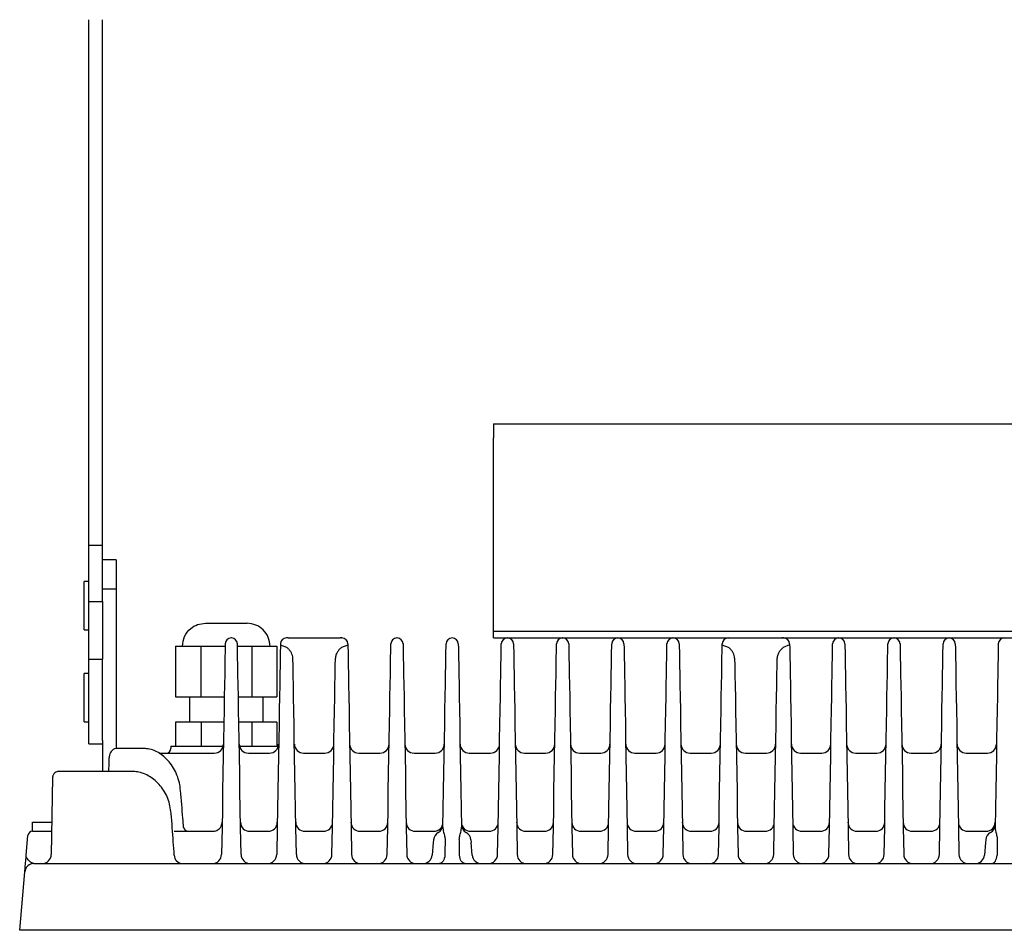
# Model space of a CAD drawing. Units: millimetres. Extents: x 417 to 1617, y 219 to 1119.
# Drawn here: x 679 to 893, y 699 to 897 of the extents above; entities that cross this region are included whole.
import ezdxf

# ---------------------------------------------------------------- set-up
doc = ezdxf.new("R2010")
doc.units = ezdxf.units.MM

msp = doc.modelspace()

# ---------------------------------------------------------------- linework, layer by layer
at = {"color": 7, "linetype": 'Continuous', "lineweight": 25}
for p, q in [((694.16, 782.52), (694.16, 896.66)), ((697.16, 782.52), (697.16, 896.66)), ((782.15, 808.85), (1004.15, 808.85)), ((782.15, 808.85), (782.15, 805.85)), ((782.15, 762.35), (782.15, 805.85)), ((694.16, 782.52), (697.16, 782.52)), ((694.16, 770.27), (694.16, 782.52)), ((697.16, 770.27), (697.16, 782.52)), ((700.16, 779.35), (697.16, 779.35)), ((700.16, 779.35), (700.16, 772.93)), ((694.16, 774.6), (693.16, 774.6)), ((693.16, 773.81), (693.16, 774.6)), ((693.16, 764.1), (693.16, 773.81)), ((700.16, 772.93), (697.16, 772.93)), ((700.16, 772.93), (700.16, 738.3)), ((694.16, 770.27), (697.16, 770.27)), ((694.16, 757.75), (694.16, 770.27)), ((697.16, 770.27), (697.16, 757.75)), ((693.16, 764.1), (694.16, 764.1)), ((725.17, 762.35), (725.13, 762.35)), ((737.17, 762.35), (737.13, 762.35)), ((737.51, 762.35), (737.17, 762.35)), ((737.51, 762.35), (748.79, 762.35)), ((749.13, 762.35), (748.79, 762.35)), ((749.13, 762.35), (749.17, 762.35)), ((761.13, 762.35), (761.17, 762.35)), ((773.13, 762.35), (773.17, 762.35)), ((782.15, 763.85), (1004.15, 763.85)), ((782.15, 762.35), (1004.15, 762.35)), ((785.13, 762.35), (785.17, 762.35)), ((797.13, 762.35), (797.17, 762.35)), ((809.13, 762.35), (809.17, 762.35)), ((821.13, 762.35), (821.17, 762.35)), ((833.13, 762.35), (833.17, 762.35)), ((833.17, 762.35), (833.51, 762.35)), ((833.51, 762.35), (844.79, 762.35)), ((845.13, 762.35), (844.79, 762.35)), ((845.13, 762.35), (845.17, 762.35)), ((845.51, 762.35), (856.79, 762.35)), ((857.13, 762.35), (857.17, 762.35)), ((869.13, 762.35), (869.17, 762.35)), ((881.13, 762.35), (881.17, 762.35)), ((713.04, 760.55), (713.04, 749.55)), ((713.04, 760.55), (715.81, 760.55)), ((715.81, 760.55), (718.58, 760.55)), ((718.58, 749.55), (718.58, 760.55)), ((718.58, 760.55), (723.81, 760.55)), ((726.49, 760.55), (729.58, 760.55)), ((729.58, 760.55), (729.58, 749.55)), ((729.58, 760.55), (732.31, 760.55)), ((732.31, 760.55), (735.04, 760.55)), ((735.04, 760.55), (735.04, 749.55)), ((737.21, 760.28), (735.82, 760.82)), ((750.48, 760.82), (749.09, 760.28)), ((833.21, 760.28), (831.82, 760.82)), ((846.48, 760.88), (845.09, 760.28)), ((694.16, 757.75), (697.16, 757.75)), ((694.16, 739.35), (694.16, 757.75)), ((697.16, 740.11), (697.16, 757.75)), ((694.16, 754.6), (693.16, 754.6)), ((693.16, 753.81), (693.16, 754.6)), ((693.16, 744.1), (693.16, 753.81)), ((713.04, 749.55), (718.58, 749.55)), ((716.04, 749.55), (716.04, 744.05)), ((718.58, 749.55), (723.62, 749.55)), ((726.68, 749.55), (729.58, 749.55)), ((729.58, 749.55), (735.04, 749.55)), ((732.04, 744.05), (732.04, 749.55)), ((693.16, 744.1), (694.16, 744.1)), ((713.04, 744.05), (713.04, 738.85)), ((718.58, 744.05), (713.04, 744.05)), ((718.58, 744.05), (718.58, 738.85)), ((723.53, 744.05), (718.58, 744.05)), ((729.58, 744.05), (726.77, 744.05)), ((729.58, 744.05), (729.58, 738.85)), ((735.04, 744.05), (729.58, 744.05)), ((735.04, 744.05), (735.04, 738.85)), ((694.16, 739.35), (697.16, 739.35)), ((697.16, 740.11), (697.16, 733.35)), ((706.11, 738.35), (700.36, 738.35)), ((706.16, 738.35), (706.11, 738.35)), ((712.04, 738.85), (712.04, 738.35)), ((712.04, 738.85), (723.44, 738.85)), ((726.87, 738.85), (735.44, 738.85)), ((709.46, 737.35), (721.44, 737.35)), ((728.86, 737.35), (733.44, 737.35)), ((740.86, 737.35), (745.44, 737.35)), ((752.86, 737.35), (757.44, 737.35)), ((764.86, 737.35), (769.44, 737.35)), ((776.86, 737.35), (781.44, 737.35)), ((788.86, 737.35), (793.44, 737.35)), ((800.86, 737.35), (805.44, 737.35)), ((812.86, 737.35), (817.44, 737.35)), ((824.86, 737.35), (829.44, 737.35)), ((836.86, 737.35), (841.44, 737.35)), ((848.86, 737.35), (853.44, 737.35)), ((860.86, 737.35), (865.44, 737.35)), ((872.86, 737.35), (877.44, 737.35)), ((884.86, 737.35), (889.44, 737.35)), ((698.51, 735.2), (698.48, 733.35)), ((686.31, 732.04), (686.02, 715.31)), ((703.63, 733.35), (703.62, 733.35)), ((681.96, 720.35), (681.96, 722.35)), ((681.96, 722.35), (686.14, 722.35)), ((723.13, 721.18), (723.02, 715.31)), ((727.28, 715.31), (727.17, 721.18)), ((735.13, 721.18), (735.02, 715.31)), ((739.28, 715.31), (739.17, 721.18)), ((747.02, 715.31), (747.13, 721.18)), ((751.17, 721.18), (751.28, 715.31)), ((759.02, 715.31), (759.13, 721.18)), ((763.17, 721.18), (763.28, 715.31)), ((771.13, 721.28), (771.13, 721.18)), ((775.17, 721.18), (775.17, 721.28)), ((783.02, 715.31), (783.13, 721.18)), ((787.17, 721.18), (787.28, 715.31)), ((795.02, 715.31), (795.13, 721.18)), ((799.17, 721.18), (799.28, 715.31)), ((807.02, 715.31), (807.13, 721.18)), ((811.17, 721.18), (811.28, 715.31)), ((819.02, 715.31), (819.13, 721.18)), ((823.17, 721.18), (823.28, 715.31)), ((831.02, 715.31), (831.13, 721.18)), ((835.17, 721.18), (835.28, 715.31)), ((843.02, 715.31), (843.13, 721.18)), ((847.17, 721.18), (847.28, 715.31)), ((855.02, 715.31), (855.13, 721.18)), ((859.17, 721.18), (859.28, 715.31)), ((867.02, 715.31), (867.13, 721.18)), ((871.17, 721.18), (871.28, 715.31)), ((879.02, 715.31), (879.13, 721.18)), ((883.17, 721.18), (883.28, 715.31)), ((891.13, 721.28), (891.13, 721.18)), ((680.59, 715.17), (680.96, 719.44)), ((681.96, 720.35), (686.11, 720.35)), ((712.72, 720.35), (721.15, 720.35)), ((721.15, 720.35), (721.52, 720.38)), ((729.15, 720.35), (733.15, 720.35)), ((741.15, 720.35), (745.15, 720.35)), ((753.15, 720.35), (757.15, 720.35)), ((765.15, 720.35), (766.11, 720.35)), ((766.11, 720.35), (769.15, 720.35)), ((777.15, 720.35), (780.19, 720.35)), ((780.19, 720.35), (781.15, 720.35)), ((789.15, 720.35), (793.15, 720.35)), ((801.15, 720.35), (805.15, 720.35)), ((813.15, 720.35), (817.15, 720.35)), ((825.15, 720.35), (829.15, 720.35)), ((837.15, 720.35), (841.15, 720.35)), ((849.15, 720.35), (853.15, 720.35)), ((861.15, 720.35), (865.15, 720.35)), ((873.15, 720.35), (877.15, 720.35)), ((885.15, 720.35), (886.11, 720.35)), ((886.11, 720.35), (889.15, 720.35)), ((769.05, 717.93), (768.81, 715.17)), ((769.1, 718.52), (769.05, 717.93)), ((777.2, 718.52), (777.25, 717.93)), ((777.49, 715.17), (777.25, 717.93)), ((889.05, 717.93), (888.81, 715.17)), ((889.1, 718.52), (889.05, 717.93)), ((682.26, 713.35), (728.29, 713.35)), ((728.29, 713.35), (1058.01, 713.35)), ((679.16, 698.85), (680.27, 711.52)), ((727.18, 698.85), (679.16, 698.85)), ((1059.12, 698.85), (727.18, 698.85))]:
    msp.add_line(p, q, dxfattribs=at)
at = {"color": 7, "linetype": 'Continuous', "lineweight": 25, "flags": 128}
for points in [[(845.51, 762.35), (845.43, 762.34), (845.38, 762.33)], [(856.92, 762.33), (856.87, 762.34), (856.79, 762.35)], [(723.82, 761.07), (723.82, 760.88), (723.81, 760.32), (723.79, 759.39), (723.77, 758.09), (723.74, 756.45), (723.71, 754.48), (723.67, 752.18), (723.62, 749.59), (723.57, 746.71), (723.52, 743.59), (723.46, 740.24), (723.4, 736.7), (723.33, 732.99), (723.27, 729.14), (723.2, 725.19), (723.13, 721.18)], [(727.17, 721.18), (727.1, 725.19), (727.03, 729.14), (726.97, 732.99), (726.9, 736.7), (726.84, 740.24), (726.78, 743.59), (726.73, 746.71), (726.68, 749.59), (726.63, 752.18), (726.59, 754.48), (726.56, 756.45), (726.53, 758.09), (726.51, 759.39), (726.49, 760.32), (726.48, 760.88), (726.48, 761.07)], [(735.82, 761.07), (735.82, 760.88), (735.81, 760.32), (735.79, 759.39), (735.77, 758.09), (735.74, 756.45), (735.71, 754.48), (735.67, 752.18), (735.62, 749.59), (735.57, 746.71), (735.52, 743.59), (735.46, 740.24), (735.4, 736.7), (735.33, 732.99), (735.27, 729.14), (735.2, 725.19), (735.13, 721.18)], [(750.48, 761.07), (750.48, 760.88), (750.49, 760.32), (750.51, 759.39), (750.53, 758.09), (750.56, 756.45), (750.59, 754.48), (750.63, 752.18), (750.68, 749.59), (750.73, 746.71), (750.78, 743.59), (750.84, 740.24), (750.9, 736.7), (750.97, 732.99), (751.03, 729.14), (751.1, 725.19), (751.17, 721.18)], [(759.13, 721.18), (759.2, 725.19), (759.27, 729.14), (759.33, 732.99), (759.4, 736.7), (759.46, 740.24), (759.52, 743.59), (759.57, 746.71), (759.62, 749.59), (759.67, 752.18), (759.71, 754.48), (759.74, 756.45), (759.77, 758.09), (759.79, 759.39), (759.81, 760.32), (759.82, 760.88), (759.82, 761.07)], [(762.48, 761.07), (762.48, 760.88), (762.49, 760.32), (762.51, 759.39), (762.53, 758.09), (762.56, 756.45), (762.59, 754.48), (762.63, 752.18), (762.68, 749.59), (762.73, 746.71), (762.78, 743.59), (762.84, 740.24), (762.9, 736.7), (762.97, 732.99), (763.03, 729.14), (763.1, 725.19), (763.17, 721.18)], [(771.13, 721.28), (771.2, 725.29), (771.27, 729.23), (771.33, 733.06), (771.4, 736.77), (771.46, 740.3), (771.52, 743.64), (771.57, 746.76), (771.62, 749.62), (771.67, 752.21), (771.71, 754.5), (771.74, 756.47), (771.77, 758.1), (771.79, 759.39), (771.81, 760.32), (771.82, 760.88), (771.82, 761.07)], [(774.48, 761.07), (774.48, 760.88), (774.49, 760.32), (774.51, 759.39), (774.53, 758.1), (774.56, 756.47), (774.59, 754.5), (774.63, 752.21), (774.68, 749.62), (774.73, 746.76), (774.78, 743.64), (774.84, 740.3), (774.9, 736.77), (774.97, 733.06), (775.03, 729.23), (775.1, 725.29), (775.17, 721.28)], [(783.13, 721.18), (783.2, 725.19), (783.27, 729.14), (783.33, 732.99), (783.4, 736.7), (783.46, 740.24), (783.52, 743.59), (783.57, 746.71), (783.62, 749.59), (783.67, 752.18), (783.71, 754.48), (783.74, 756.45), (783.77, 758.09), (783.79, 759.39), (783.81, 760.32), (783.82, 760.88), (783.82, 761.07)], [(786.48, 761.07), (786.48, 760.88), (786.49, 760.32), (786.51, 759.39), (786.53, 758.09), (786.56, 756.45), (786.59, 754.48), (786.63, 752.18), (786.68, 749.59), (786.73, 746.71), (786.78, 743.59), (786.84, 740.24), (786.9, 736.7), (786.97, 732.99), (787.03, 729.14), (787.1, 725.19), (787.17, 721.18)], [(795.13, 721.18), (795.2, 725.19), (795.27, 729.14), (795.33, 732.99), (795.4, 736.7), (795.46, 740.24), (795.52, 743.59), (795.57, 746.71), (795.62, 749.59), (795.67, 752.18), (795.71, 754.48), (795.74, 756.45), (795.77, 758.09), (795.79, 759.39), (795.81, 760.32), (795.82, 760.88), (795.82, 761.07)], [(798.48, 761.07), (798.48, 760.88), (798.49, 760.32), (798.51, 759.39), (798.53, 758.09), (798.56, 756.45), (798.59, 754.48), (798.63, 752.18), (798.68, 749.59), (798.73, 746.71), (798.78, 743.59), (798.84, 740.24), (798.9, 736.7), (798.97, 732.99), (799.03, 729.14), (799.1, 725.19), (799.17, 721.18)], [(807.13, 721.18), (807.2, 725.19), (807.27, 729.14), (807.33, 732.99), (807.4, 736.7), (807.46, 740.24), (807.52, 743.59), (807.57, 746.71), (807.62, 749.59), (807.67, 752.18), (807.71, 754.48), (807.74, 756.45), (807.77, 758.09), (807.79, 759.39), (807.81, 760.32), (807.82, 760.88), (807.82, 761.07)], [(810.48, 761.07), (810.48, 760.88), (810.49, 760.32), (810.51, 759.39), (810.53, 758.09), (810.56, 756.45), (810.59, 754.48), (810.63, 752.18), (810.68, 749.59), (810.73, 746.71), (810.78, 743.59), (810.84, 740.24), (810.9, 736.7), (810.97, 732.99), (811.03, 729.14), (811.1, 725.19), (811.17, 721.18)], [(819.13, 721.18), (819.2, 725.19), (819.27, 729.14), (819.33, 732.99), (819.4, 736.7), (819.46, 740.24), (819.52, 743.59), (819.57, 746.71), (819.62, 749.59), (819.67, 752.18), (819.71, 754.48), (819.74, 756.45), (819.77, 758.09), (819.79, 759.39), (819.81, 760.32), (819.82, 760.88), (819.82, 761.07)], [(822.48, 761.07), (822.48, 760.88), (822.49, 760.32), (822.51, 759.39), (822.53, 758.09), (822.56, 756.45), (822.59, 754.48), (822.63, 752.18), (822.68, 749.59), (822.73, 746.71), (822.78, 743.59), (822.84, 740.24), (822.9, 736.7), (822.97, 732.99), (823.03, 729.14), (823.1, 725.19), (823.17, 721.18)], [(831.13, 721.18), (831.2, 725.19), (831.27, 729.14), (831.33, 732.99), (831.4, 736.7), (831.46, 740.24), (831.52, 743.59), (831.57, 746.71), (831.62, 749.59), (831.67, 752.18), (831.71, 754.48), (831.74, 756.45), (831.77, 758.09), (831.79, 759.39), (831.81, 760.32), (831.82, 760.88), (831.82, 761.07)], [(846.48, 761.07), (846.48, 760.88), (846.49, 760.32), (846.51, 759.39), (846.53, 758.09), (846.56, 756.45), (846.59, 754.48), (846.63, 752.18), (846.68, 749.59), (846.73, 746.71), (846.78, 743.59), (846.84, 740.24), (846.9, 736.7), (846.97, 732.99), (847.03, 729.14), (847.1, 725.19), (847.17, 721.18)], [(855.13, 721.18), (855.2, 725.19), (855.27, 729.14), (855.33, 732.99), (855.4, 736.7), (855.46, 740.24), (855.52, 743.59), (855.57, 746.71), (855.62, 749.59), (855.67, 752.18), (855.71, 754.48), (855.74, 756.45), (855.77, 758.09), (855.79, 759.39), (855.81, 760.32), (855.82, 760.88), (855.82, 761.07)], [(858.48, 761.07), (858.48, 760.88), (858.49, 760.32), (858.51, 759.39), (858.53, 758.09), (858.56, 756.45), (858.59, 754.48), (858.63, 752.18), (858.68, 749.59), (858.73, 746.71), (858.78, 743.59), (858.84, 740.24), (858.9, 736.7), (858.97, 732.99), (859.03, 729.14), (859.1, 725.19), (859.17, 721.18)], [(867.13, 721.18), (867.2, 725.19), (867.27, 729.14), (867.33, 732.99), (867.4, 736.7), (867.46, 740.24), (867.52, 743.59), (867.57, 746.71), (867.62, 749.59), (867.67, 752.18), (867.71, 754.48), (867.74, 756.45), (867.77, 758.09), (867.79, 759.39), (867.81, 760.32), (867.82, 760.88), (867.82, 761.07)], [(870.48, 761.07), (870.48, 760.88), (870.49, 760.32), (870.51, 759.39), (870.53, 758.09), (870.56, 756.45), (870.59, 754.48), (870.63, 752.18), (870.68, 749.59), (870.73, 746.71), (870.78, 743.59), (870.84, 740.24), (870.9, 736.7), (870.97, 732.99), (871.03, 729.14), (871.1, 725.19), (871.17, 721.18)], [(879.13, 721.18), (879.2, 725.19), (879.27, 729.14), (879.33, 732.99), (879.4, 736.7), (879.46, 740.24), (879.52, 743.59), (879.57, 746.71), (879.62, 749.59), (879.67, 752.18), (879.71, 754.48), (879.74, 756.45), (879.77, 758.09), (879.79, 759.39), (879.81, 760.32), (879.82, 760.88), (879.82, 761.07)], [(882.48, 761.07), (882.48, 760.88), (882.49, 760.32), (882.51, 759.39), (882.53, 758.09), (882.56, 756.45), (882.59, 754.48), (882.63, 752.18), (882.68, 749.59), (882.73, 746.71), (882.78, 743.59), (882.84, 740.24), (882.9, 736.7), (882.97, 732.99), (883.03, 729.14), (883.1, 725.19), (883.17, 721.18)], [(891.82, 761.07), (891.82, 760.88), (891.81, 760.32), (891.79, 759.39), (891.77, 758.1), (891.74, 756.47), (891.71, 754.5), (891.67, 752.21), (891.62, 749.62), (891.57, 746.76), (891.52, 743.64), (891.46, 740.3), (891.4, 736.77), (891.33, 733.06), (891.27, 729.23), (891.2, 725.29), (891.13, 721.28)], [(739.17, 721.18), (739.1, 725.16), (739.04, 729.07), (738.97, 732.89), (738.9, 736.57), (738.84, 740.09), (738.79, 743.42), (738.73, 746.53), (738.68, 749.39), (738.64, 751.99), (738.6, 754.29), (738.56, 756.28), (738.53, 757.94)], [(747.13, 721.18), (747.2, 725.16), (747.26, 729.07), (747.33, 732.89), (747.4, 736.57), (747.46, 740.09), (747.52, 743.42), (747.57, 746.53), (747.62, 749.39), (747.66, 751.99), (747.7, 754.29), (747.74, 756.28), (747.77, 757.94)], [(834.53, 757.94), (834.56, 756.28), (834.6, 754.29), (834.64, 751.99), (834.68, 749.39), (834.73, 746.53), (834.79, 743.42), (834.84, 740.09), (834.9, 736.57), (834.97, 732.89), (835.04, 729.07), (835.1, 725.16), (835.17, 721.18)], [(843.13, 721.18), (843.2, 725.16), (843.26, 729.07), (843.33, 732.89), (843.4, 736.57), (843.46, 740.09), (843.52, 743.42), (843.57, 746.53), (843.62, 749.39), (843.66, 751.99), (843.7, 754.29), (843.74, 756.28), (843.77, 757.94)], [(771.55, 715.19), (771.52, 714.82), (771.44, 714.47), (771.32, 714.15), (771.18, 713.88), (771, 713.65), (770.8, 713.49), (770.59, 713.38), (770.37, 713.35)], [(775.93, 713.35), (775.71, 713.38), (775.5, 713.49), (775.3, 713.65), (775.12, 713.88), (774.98, 714.15), (774.86, 714.47), (774.78, 714.82), (774.75, 715.19)], [(890.37, 713.35), (890.59, 713.38), (890.8, 713.49), (891, 713.65), (891.18, 713.88), (891.32, 714.15), (891.44, 714.47), (891.52, 714.82), (891.55, 715.19)]]:
    msp.add_lwpolyline(points, dxfattribs=at)
at = {"color": 7, "linetype": 'Continuous', "lineweight": 25}
for centre, radius, start, end in [((725.13, 761.04), 1.31, 90, 179), ((725.17, 761.04), 1.31, 1, 90), ((737.13, 761.04), 1.31, 90, 179), ((749.17, 761.04), 1.31, 1, 90), ((761.13, 761.04), 1.31, 90, 179), ((761.17, 761.04), 1.31, 1, 90), ((773.13, 761.04), 1.31, 90, 179), ((773.17, 761.04), 1.31, 1, 90), ((785.13, 761.04), 1.31, 90, 179), ((785.17, 761.04), 1.31, 1, 90), ((797.13, 761.04), 1.31, 90, 179), ((797.17, 761.04), 1.31, 1, 90), ((809.13, 761.04), 1.31, 90, 179), ((809.17, 761.04), 1.31, 1, 90), ((821.13, 761.04), 1.31, 90, 179), ((821.17, 761.04), 1.31, 1, 90), ((833.13, 761.04), 1.31, 90, 179), ((845.17, 761.04), 1.31, 1, 90), ((857.13, 761.04), 1.31, 90, 179), ((857.17, 761.04), 1.31, 1, 90), ((869.13, 761.04), 1.31, 90, 179), ((869.17, 761.04), 1.31, 1, 90), ((881.13, 761.04), 1.31, 90, 179), ((881.17, 761.04), 1.31, 1, 90), ((893.13, 761.04), 1.31, 90, 179), ((711.04, 738.35), 1, 270, 0), ((721.44, 739.35), 2, 270, 359), ((728.86, 739.35), 2, 181, 270), ((733.44, 739.35), 2, 270, 359), ((740.86, 739.35), 2, 181, 270), ((745.44, 739.35), 2, 270, 359), ((752.86, 739.35), 2, 181, 270), ((757.44, 739.35), 2, 270, 359), ((764.86, 739.35), 2, 181, 270), ((769.44, 739.35), 2, 270, 359), ((776.86, 739.35), 2, 181, 270), ((781.44, 739.35), 2, 270, 359), ((788.86, 739.35), 2, 181, 270), ((793.44, 739.35), 2, 270, 359), ((800.86, 739.35), 2, 181, 270), ((805.44, 739.35), 2, 270, 359), ((812.86, 739.35), 2, 181, 270), ((817.44, 739.35), 2, 270, 359), ((824.86, 739.35), 2, 181, 270), ((829.44, 739.35), 2, 270, 359), ((836.86, 739.35), 2, 181, 270), ((841.44, 739.35), 2, 270, 359), ((848.86, 739.35), 2, 181, 270), ((853.44, 739.35), 2, 270, 359), ((860.86, 739.35), 2, 181, 270), ((865.44, 739.35), 2, 270, 359), ((872.86, 739.35), 2, 181, 270), ((877.44, 739.35), 2, 270, 359), ((884.86, 739.35), 2, 181, 270), ((889.44, 739.35), 2, 270, 359), ((715.77, 721.35), 1, 184.5639, 269.9967), ((729.15, 722.35), 2, 181, 270), ((733.15, 722.35), 2, 270, 359), ((741.15, 722.35), 2, 181, 270), ((745.15, 722.35), 2, 270, 359), ((753.15, 722.35), 2, 181, 270), ((757.15, 722.35), 2, 270, 359), ((765.15, 722.35), 2, 181, 270), ((769.15, 722.35), 2, 270, 359), ((769.14, 721.84), 2, 299.2949, 359), ((777.15, 722.35), 2, 181, 270), ((777.16, 721.84), 2, 181, 240.7051), ((781.15, 722.35), 2, 270, 359), ((789.15, 722.35), 2, 181, 270), ((793.15, 722.35), 2, 270, 359), ((801.15, 722.35), 2, 181, 270), ((805.15, 722.35), 2, 270, 359), ((813.15, 722.35), 2, 181, 270), ((817.15, 722.35), 2, 270, 359), ((825.15, 722.35), 2, 181, 270), ((829.15, 722.35), 2, 270, 359), ((837.15, 722.35), 2, 181, 270), ((841.15, 722.35), 2, 270, 359), ((849.15, 722.35), 2, 181, 270), ((853.15, 722.35), 2, 270, 359), ((861.15, 722.35), 2, 181, 270), ((865.15, 722.35), 2, 270, 359), ((873.15, 722.35), 2, 181, 270), ((877.15, 722.35), 2, 270, 359), ((885.15, 722.35), 2, 181, 270), ((889.15, 722.35), 2, 270, 359), ((889.14, 721.84), 2, 299.2949, 359), ((681.96, 719.35), 1, 90, 175), ((771.1, 718.35), 2, 119.2949, 175), ((775.21, 718.35), 2, 5, 60.7051), ((891.1, 718.35), 2, 119.2949, 175), ((684.02, 715.35), 2, 270, 359), ((714.61, 715.21), 1.86, 181.0029, 266.3574), ((721.02, 715.35), 2, 270, 359), ((729.28, 715.35), 2, 181, 270), ((733.02, 715.35), 2, 270, 359), ((741.28, 715.35), 2, 181, 270), ((745.02, 715.35), 2, 270, 359), ((753.28, 715.35), 2, 181, 270), ((757.02, 715.35), 2, 270, 359), ((765.28, 715.35), 2, 181, 270), ((766.82, 715.35), 2, 270.0138, 355.0172), ((779.48, 715.35), 2, 184.9827, 269.9863), ((781.02, 715.35), 2, 270, 359), ((789.28, 715.35), 2, 181, 270), ((793.02, 715.35), 2, 270, 359), ((801.28, 715.35), 2, 181, 270), ((805.02, 715.35), 2, 270, 359), ((813.28, 715.35), 2, 181, 270), ((817.02, 715.35), 2, 270, 359), ((825.28, 715.35), 2, 181, 270), ((829.02, 715.35), 2, 270, 359), ((837.28, 715.35), 2, 181, 270), ((841.02, 715.35), 2, 270, 359), ((849.28, 715.35), 2, 181, 270), ((853.02, 715.35), 2, 270, 359), ((861.28, 715.35), 2, 181, 270), ((865.02, 715.35), 2, 270, 359), ((873.28, 715.35), 2, 181, 270), ((877.02, 715.35), 2, 270, 359), ((885.28, 715.35), 2, 181, 270), ((886.82, 715.35), 2, 270.0138, 355.0173), ((682.26, 711.35), 2, 90, 175)]:
    msp.add_arc(centre, radius, start, end, dxfattribs=at)
for points, knots in [([(714.51, 760.55), (714.61, 761.28), (714.8, 762.75), (716.14, 764.39), (717.78, 765.37), (718.94, 765.49), (719.51, 765.55)], [0, 0, 0, 0, 0.279657, 0.559203, 0.779673, 1, 1, 1, 1]), ([(719.51, 765.55), (719.54, 765.55), (719.6, 765.55), (719.95, 765.55), (720.13, 765.55)], [0, 0, 0, 0, 0.5, 1, 1, 1, 1]), ([(720.13, 765.55), (720.35, 765.55), (720.8, 765.55), (721.77, 765.55), (722.88, 765.55), (723.67, 765.55), (724.06, 765.55)], [0, 0, 0, 0, 0.245668, 0.5, 0.754333, 1, 1, 1, 1]), ([(724.06, 765.55), (724.45, 765.55), (725.24, 765.55), (726.34, 765.55), (727.31, 765.55), (727.75, 765.55), (727.97, 765.55)], [0, 0, 0, 0, 0.245668, 0.500001, 0.754333, 1, 1, 1, 1]), ([(727.97, 765.55), (728.14, 765.55), (728.49, 765.55), (728.54, 765.55), (728.57, 765.55)], [0, 0, 0, 0, 0.491335, 1, 1, 1, 1]), ([(733.57, 760.55), (733.49, 761.2), (733.34, 762.51), (732.18, 764.17), (730.53, 765.32), (729.22, 765.47), (728.57, 765.55)], [0, 0, 0, 0, 0.250001, 0.5000017, 0.7500008, 1, 1, 1, 1]), ([(738.53, 757.94), (738.51, 758.15), (738.46, 758.59), (738.2, 759.18), (737.83, 759.72), (737.47, 760.07), (737.28, 760.23), (737.21, 760.28)], [0, 0, 0, 0, 0.177001, 0.366513, 0.590054, 0.857289, 1, 1, 1, 1]), ([(749.09, 760.28), (748.92, 760.14), (748.61, 759.88), (748.13, 759.25), (747.83, 758.6), (747.79, 758.13), (747.77, 757.94)], [0, 0, 0, 0, 0.350953, 0.606192, 0.843154, 1, 1, 1, 1]), ([(834.53, 757.94), (834.51, 758.15), (834.46, 758.59), (834.2, 759.18), (833.83, 759.72), (833.47, 760.07), (833.28, 760.23), (833.21, 760.28)], [0, 0, 0, 0, 0.177001, 0.366514, 0.590055, 0.857289, 1, 1, 1, 1]), ([(845.09, 760.28), (844.92, 760.14), (844.61, 759.88), (844.13, 759.25), (843.83, 758.6), (843.79, 758.13), (843.77, 757.94)], [0, 0, 0, 0, 0.350952, 0.606192, 0.843154, 1, 1, 1, 1]), ([(700.36, 738.33), (700.17, 738.32), (699.74, 738.29), (699.2, 737.9), (698.86, 737.42), (698.66, 736.86), (698.54, 736.18), (698.52, 735.54), (698.51, 735.2)], [0, 0, 0, 0, 0.11728, 0.26006, 0.394109, 0.545829, 0.749957, 1, 1, 1, 1]), ([(714.09, 729.21), (714.06, 729.63), (713.97, 730.63), (713.53, 732.16), (712.83, 733.75), (711.91, 735.16), (710.83, 736.35), (709.63, 737.3), (708.36, 737.95), (707.31, 738.28), (706.72, 738.29), (706.14, 738.35)], [0, 0, 0, 0, 0.087704, 0.211864, 0.336102, 0.460353, 0.583429, 0.70626, 0.82928, 0.952336, 1, 1, 1, 1]), ([(687.58, 733.33), (687.46, 733.32), (687.2, 733.31), (686.84, 733.12), (686.57, 732.85), (686.42, 732.58), (686.34, 732.34), (686.32, 732.17), (686.31, 732.05), (686.31, 732.04), (686.31, 732.04)], [0, 0, 0, 0, 0.148424, 0.350856, 0.513159, 0.650959, 0.767709, 0.861836, 0.950013, 1, 1, 1, 1]), ([(686.31, 732.04), (686.31, 732.04), (686.31, 732.06), (686.31, 732.06), (686.32, 732.07)], [0, 0, 0, 0, 0.000087, 1, 1, 1, 1]), ([(703.62, 733.35), (702.02, 733.35), (698.8, 733.35), (694.74, 733.35), (691.36, 733.35), (689.16, 733.35), (687.91, 733.35), (687.72, 733.35), (687.62, 733.35)], [0, 0, 0, 0, 0.169001, 0.342175, 0.525036, 0.713126, 0.855371, 1, 1, 1, 1]), ([(712.1, 724.22), (711.92, 725.33), (711.56, 727.55), (709.82, 730.38), (707.47, 732.41), (705.27, 733.26), (703.99, 733.33), (703.62, 733.35)], [0, 0, 0, 0, 0.226918, 0.453828, 0.680739, 0.905849, 1, 1, 1, 1]), ([(714.78, 721.2), (714.73, 721.87), (714.51, 724.54), (714.29, 727.21), (714.12, 729.21)], [0, 0, 0, 0, 0.249675, 1, 1, 1, 1]), ([(712.75, 715.17), (712.68, 716.13), (712.46, 719.15), (712.25, 722.16), (712.1, 724.22)], [0, 0, 0, 0, 0.3183771, 1, 1, 1, 1]), ([(721.52, 720.38), (721.69, 720.43), (721.89, 720.48), (722.23, 720.66), (722.63, 720.95), (723.03, 721.54), (723.14, 722.04), (723.15, 722.31), (723.15, 722.31)], [0, 0, 0, 0, 0.1425, 0.169432, 0.349789, 0.640747, 0.997161, 1, 1, 1, 1]), ([(771.13, 721.18), (771.15, 720.93), (771.2, 720.38), (771.41, 719.68), (771.55, 719.11), (771.6, 718.8), (771.6, 718.61), (771.6, 718.54)], [0, 0, 0, 0, 0.3094415, 0.679893, 0.8077313, 0.9238173, 1, 1, 1, 1]), ([(774.7, 718.54), (774.7, 718.61), (774.7, 718.8), (774.75, 719.11), (774.89, 719.68), (775.1, 720.38), (775.15, 720.93), (775.17, 721.18)], [0, 0, 0, 0, 0.0761827, 0.1922686, 0.320107, 0.6905587, 1, 1, 1, 1]), ([(891.13, 721.18), (891.15, 720.93), (891.2, 720.38), (891.41, 719.68), (891.55, 719.11), (891.6, 718.8), (891.6, 718.61), (891.6, 718.54)], [0, 0, 0, 0, 0.309441, 0.679893, 0.807731, 0.923817, 1, 1, 1, 1]), ([(771.6, 718.54), (771.59, 717.81), (771.58, 716.69), (771.56, 715.58), (771.55, 715.19)], [0, 0, 0, 0, 0.651015, 1, 1, 1, 1]), ([(774.75, 715.19), (774.73, 715.96), (774.72, 717.08), (774.7, 718.19), (774.7, 718.54)], [0, 0, 0, 0, 0.692203, 1, 1, 1, 1]), ([(891.6, 718.54), (891.59, 717.81), (891.58, 716.69), (891.56, 715.58), (891.55, 715.19)], [0, 0, 0, 0, 0.651015, 1, 1, 1, 1]), ([(680.27, 711.52), (680.28, 711.6), (680.29, 711.77), (680.4, 713.03), (680.51, 714.3), (680.57, 714.99), (680.59, 715.17), (680.59, 715.17)], [0, 0, 0, 0, 0.258911, 0.620114, 0.901285, 0.998374, 1, 1, 1, 1]), ([(682.26, 713.35), (682.09, 713.39), (681.63, 713.5), (680.93, 714.17), (680.6, 714.75), (680.58, 715.08), (680.59, 715.17), (680.59, 715.17)], [0, 0, 0, 0, 0.2082, 0.559908, 0.88104, 0.9978, 1, 1, 1, 1])]:
    msp.add_open_spline(points, degree=3, knots=knots, dxfattribs=at)

doc.saveas('drawing.dxf')
